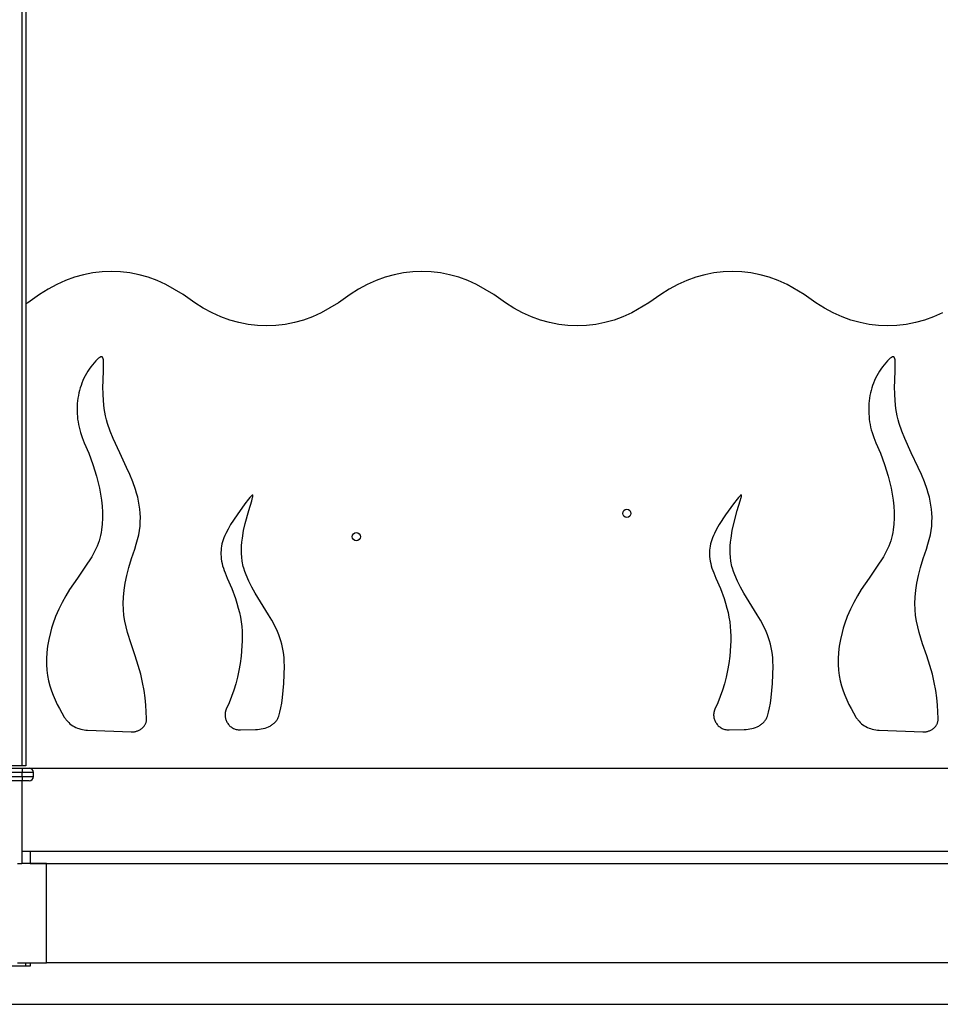
# Model space of a CAD drawing. Units: millimetres. Extents: x 144654 to 154022, y 28360 to 39142.
# Drawn here: x 147519 to 148631, y 36765 to 37953 of the extents above; entities that cross this region are included whole.
import ezdxf

# ---------------------------------------------------------------- set-up
doc = ezdxf.new("R2010")
doc.units = ezdxf.units.MM

msp = doc.modelspace()

# ---------------------------------------------------------------- linework, layer by layer
at = {"color": 7, "linetype": 'Continuous', "lineweight": 25}
for p, q in [((147521.4, 38917.6), (147521.4, 37052.6)), ((147526.4, 38917.2), (147526.4, 37052.6)), ((147618.4, 37649), (147607.2, 37647.7)), ((147629.5, 37649.5), (147618.4, 37649)), ((147640.7, 37649), (147629.5, 37649.5)), ((147651.9, 37647.7), (147640.7, 37649)), ((147993.4, 37649), (147982.2, 37647.7)), ((148004.5, 37649.5), (147993.4, 37649)), ((148015.7, 37649), (148004.5, 37649.5)), ((148026.9, 37647.7), (148015.7, 37649)), ((148368.4, 37649), (148357.2, 37647.7)), ((148379.5, 37649.5), (148368.4, 37649)), ((148390.7, 37649), (148379.5, 37649.5)), ((148401.9, 37647.7), (148390.7, 37649)), ((147574.3, 37638.6), (147563.6, 37633.8)), ((147585.1, 37642.5), (147574.3, 37638.6)), ((147596.1, 37645.5), (147585.1, 37642.5)), ((147607.2, 37647.7), (147596.1, 37645.5)), ((147663, 37645.5), (147651.9, 37647.7)), ((147674, 37642.5), (147663, 37645.5)), ((147684.8, 37638.6), (147674, 37642.5)), ((147695.5, 37633.8), (147684.8, 37638.6)), ((147949.3, 37638.6), (147938.6, 37633.8)), ((147960.1, 37642.5), (147949.3, 37638.6)), ((147971.1, 37645.5), (147960.1, 37642.5)), ((147982.2, 37647.7), (147971.1, 37645.5)), ((148038, 37645.5), (148026.9, 37647.7)), ((148049, 37642.5), (148038, 37645.5)), ((148059.8, 37638.6), (148049, 37642.5)), ((148070.5, 37633.8), (148059.8, 37638.6)), ((148324.3, 37638.6), (148313.6, 37633.8)), ((148335.1, 37642.5), (148324.3, 37638.6)), ((148346.1, 37645.5), (148335.1, 37642.5)), ((148357.2, 37647.7), (148346.1, 37645.5)), ((148413, 37645.5), (148401.9, 37647.7)), ((148424, 37642.5), (148413, 37645.5)), ((148434.8, 37638.6), (148424, 37642.5)), ((148445.5, 37633.8), (148434.8, 37638.6)), ((147553.1, 37628.1), (147542.9, 37621.5)), ((147563.6, 37633.8), (147553.1, 37628.1)), ((147716.2, 37621.5), (147695.5, 37633.8)), ((147928.1, 37628.1), (147917.9, 37621.5)), ((147938.6, 37633.8), (147928.1, 37628.1)), ((148091.2, 37621.5), (148070.5, 37633.8)), ((148303.1, 37628.1), (148292.9, 37621.5)), ((148313.6, 37633.8), (148303.1, 37628.1)), ((148466.2, 37621.5), (148445.5, 37633.8)), ((147542.9, 37621.5), (147528.7, 37611.7)), ((147730.4, 37611.7), (147716.2, 37621.5)), ((147917.9, 37621.5), (147903.7, 37611.7)), ((148105.4, 37611.7), (148091.2, 37621.5)), ((148292.9, 37621.5), (148278.7, 37611.7)), ((148480.4, 37611.7), (148466.2, 37621.5)), ((147528.7, 37611.7), (147526.4, 37610.3)), ((147740.6, 37605.2), (147730.4, 37611.7)), ((147751.1, 37599.5), (147740.6, 37605.2)), ((147903.7, 37611.7), (147883, 37599.5)), ((148115.6, 37605.2), (148105.4, 37611.7)), ((148126.1, 37599.5), (148115.6, 37605.2)), ((148278.7, 37611.7), (148258, 37599.5)), ((148490.6, 37605.2), (148480.4, 37611.7)), ((148501.1, 37599.5), (148490.6, 37605.2)), ((147761.8, 37594.7), (147751.1, 37599.5)), ((147772.6, 37590.8), (147761.8, 37594.7)), ((147783.6, 37587.7), (147772.6, 37590.8)), ((147861.5, 37590.8), (147850.5, 37587.7)), ((147872.3, 37594.7), (147861.5, 37590.8)), ((147883, 37599.5), (147872.3, 37594.7)), ((148136.8, 37594.7), (148126.1, 37599.5)), ((148147.6, 37590.8), (148136.8, 37594.7)), ((148158.6, 37587.7), (148147.6, 37590.8)), ((148236.5, 37590.8), (148225.5, 37587.7)), ((148247.3, 37594.7), (148236.5, 37590.8)), ((148258, 37599.5), (148247.3, 37594.7)), ((148511.8, 37594.7), (148501.1, 37599.5)), ((148522.6, 37590.8), (148511.8, 37594.7)), ((148533.6, 37587.7), (148522.6, 37590.8)), ((148611.5, 37590.8), (148600.5, 37587.7)), ((148622.3, 37594.7), (148611.5, 37590.8)), ((148633, 37599.5), (148622.3, 37594.7)), ((147794.7, 37585.5), (147783.6, 37587.7)), ((147805.9, 37584.2), (147794.7, 37585.5)), ((147817, 37583.8), (147805.9, 37584.2)), ((147828.2, 37584.2), (147817, 37583.8)), ((147839.4, 37585.5), (147828.2, 37584.2)), ((147850.5, 37587.7), (147839.4, 37585.5)), ((148169.7, 37585.5), (148158.6, 37587.7)), ((148180.9, 37584.2), (148169.7, 37585.5)), ((148192, 37583.8), (148180.9, 37584.2)), ((148203.2, 37584.2), (148192, 37583.8)), ((148214.4, 37585.5), (148203.2, 37584.2)), ((148225.5, 37587.7), (148214.4, 37585.5)), ((148544.7, 37585.5), (148533.6, 37587.7)), ((148555.9, 37584.2), (148544.7, 37585.5)), ((148567, 37583.8), (148555.9, 37584.2)), ((148578.2, 37584.2), (148567, 37583.8)), ((148589.4, 37585.5), (148578.2, 37584.2)), ((148600.5, 37587.7), (148589.4, 37585.5)), ((147612.6, 37543.2), (147610.8, 37541.4)), ((147613.4, 37544), (147612.6, 37543.2)), ((147614.2, 37544.6), (147613.4, 37544)), ((147614.9, 37545.1), (147614.2, 37544.6)), ((147615.5, 37545.6), (147614.9, 37545.1)), ((147615.8, 37545.8), (147615.5, 37545.6)), ((147616.1, 37545.9), (147615.8, 37545.8)), ((147616.4, 37546.1), (147616.1, 37545.9)), ((147616.6, 37546.2), (147616.4, 37546.1)), ((147616.9, 37546.2), (147616.6, 37546.2)), ((147617, 37546.3), (147616.9, 37546.2)), ((147617.1, 37546.3), (147617, 37546.3)), ((147617.2, 37546.3), (147617.1, 37546.3)), ((147617.4, 37546.3), (147617.2, 37546.3)), ((147617.5, 37546.4), (147617.4, 37546.3)), ((147617.6, 37546.4), (147617.5, 37546.4)), ((147617.7, 37546.4), (147617.6, 37546.4)), ((147617.8, 37546.4), (147617.7, 37546.4)), ((147617.9, 37546.3), (147617.8, 37546.4)), ((147618, 37546.3), (147617.9, 37546.3)), ((147618.1, 37546.3), (147618, 37546.3)), ((147618.2, 37546.3), (147618.1, 37546.3)), ((147618.3, 37546.2), (147618.2, 37546.3)), ((147618.3, 37546.2), (147618.3, 37546.2)), ((147618.4, 37546.2), (147618.3, 37546.2)), ((147618.5, 37546.1), (147618.4, 37546.2)), ((147618.6, 37546), (147618.5, 37546.1)), ((147618.7, 37546), (147618.6, 37546)), ((147618.7, 37545.9), (147618.7, 37546)), ((147618.8, 37545.8), (147618.7, 37545.9)), ((147618.9, 37545.8), (147618.8, 37545.8)), ((147619, 37545.7), (147618.9, 37545.8)), ((147619, 37545.6), (147619, 37545.7)), ((147619.1, 37545.5), (147619, 37545.6)), ((147619.2, 37545.4), (147619.1, 37545.5)), ((147619.2, 37545.3), (147619.2, 37545.4)), ((147619.3, 37545.1), (147619.2, 37545.3)), ((147619.4, 37544.8), (147619.3, 37545.1)), ((147619.5, 37544.6), (147619.4, 37544.8)), ((147619.6, 37544.3), (147619.5, 37544.6)), ((147619.7, 37544), (147619.6, 37544.3)), ((147619.8, 37543.7), (147619.7, 37544)), ((147619.9, 37543), (147619.8, 37543.7)), ((147620, 37542.2), (147619.9, 37543)), ((147620.1, 37540.4), (147620, 37542.2)), ((148568.5, 37543.2), (148566.8, 37541.4)), ((148569.3, 37544), (148568.5, 37543.2)), ((148570.1, 37544.6), (148569.3, 37544)), ((148570.8, 37545.1), (148570.1, 37544.6)), ((148571.4, 37545.6), (148570.8, 37545.1)), ((148571.7, 37545.8), (148571.4, 37545.6)), ((148572, 37545.9), (148571.7, 37545.8)), ((148572.3, 37546.1), (148572, 37545.9)), ((148572.5, 37546.2), (148572.3, 37546.1)), ((148572.8, 37546.2), (148572.5, 37546.2)), ((148572.9, 37546.3), (148572.8, 37546.2)), ((148573, 37546.3), (148572.9, 37546.3)), ((148573.2, 37546.3), (148573, 37546.3)), ((148573.3, 37546.3), (148573.2, 37546.3)), ((148573.4, 37546.4), (148573.3, 37546.3)), ((148573.5, 37546.4), (148573.4, 37546.4)), ((148573.6, 37546.4), (148573.5, 37546.4)), ((148573.7, 37546.4), (148573.6, 37546.4)), ((148573.8, 37546.3), (148573.7, 37546.4)), ((148573.9, 37546.3), (148573.8, 37546.3)), ((148574, 37546.3), (148573.9, 37546.3)), ((148574.1, 37546.3), (148574, 37546.3)), ((148574.2, 37546.2), (148574.1, 37546.3)), ((148574.3, 37546.2), (148574.2, 37546.2)), ((148574.3, 37546.2), (148574.3, 37546.2)), ((148574.4, 37546.1), (148574.3, 37546.2)), ((148574.5, 37546), (148574.4, 37546.1)), ((148574.6, 37546), (148574.5, 37546)), ((148574.7, 37545.9), (148574.6, 37546)), ((148574.7, 37545.8), (148574.7, 37545.9)), ((148574.8, 37545.8), (148574.7, 37545.8)), ((148574.9, 37545.7), (148574.8, 37545.8)), ((148574.9, 37545.6), (148574.9, 37545.7)), ((148575, 37545.5), (148574.9, 37545.6)), ((148575.1, 37545.4), (148575, 37545.5)), ((148575.1, 37545.3), (148575.1, 37545.4)), ((148575.2, 37545.1), (148575.1, 37545.3)), ((148575.3, 37544.8), (148575.2, 37545.1)), ((148575.4, 37544.6), (148575.3, 37544.8)), ((148575.5, 37544.3), (148575.4, 37544.6)), ((148575.6, 37544), (148575.5, 37544.3)), ((148575.7, 37543.7), (148575.6, 37544)), ((148575.8, 37543), (148575.7, 37543.7)), ((148575.9, 37542.2), (148575.8, 37543)), ((148576, 37540.4), (148575.9, 37542.2)), ((147602.9, 37531.5), (147601.1, 37528.9)), ((147604.7, 37534.1), (147602.9, 37531.5)), ((147606.7, 37536.7), (147604.7, 37534.1)), ((147608.8, 37539.2), (147606.7, 37536.7)), ((147610.8, 37541.4), (147608.8, 37539.2)), ((147619.5, 37517.5), (147620, 37530.7)), ((147620, 37530.7), (147620.2, 37536.1)), ((147620.2, 37538.4), (147620.1, 37540.4)), ((147620.2, 37536.1), (147620.2, 37538.4)), ((148558.8, 37531.5), (148557, 37528.9)), ((148560.7, 37534.1), (148558.8, 37531.5)), ((148562.6, 37536.7), (148560.7, 37534.1)), ((148564.7, 37539.2), (148562.6, 37536.7)), ((148566.8, 37541.4), (148564.7, 37539.2)), ((148575.4, 37517.5), (148575.9, 37530.7)), ((148575.9, 37530.7), (148576.1, 37536.1)), ((148576.1, 37538.4), (148576, 37540.4)), ((148576.1, 37536.1), (148576.1, 37538.4)), ((147596.5, 37520.5), (147595.2, 37517.6)), ((147597.9, 37523.3), (147596.5, 37520.5)), ((147599.5, 37526.1), (147597.9, 37523.3)), ((147601.1, 37528.9), (147599.5, 37526.1)), ((148552.4, 37520.5), (148551.1, 37517.6)), ((148553.8, 37523.3), (148552.4, 37520.5)), ((148555.4, 37526.1), (148553.8, 37523.3)), ((148557, 37528.9), (148555.4, 37526.1)), ((147591.9, 37508.8), (147591.1, 37505.8)), ((147592.9, 37511.8), (147591.9, 37508.8)), ((147594, 37514.7), (147592.9, 37511.8)), ((147595.2, 37517.6), (147594, 37514.7)), ((147619.3, 37509.9), (147619.5, 37517.5)), ((147619.5, 37501.7), (147619.3, 37509.9)), ((148547.8, 37508.8), (148547, 37505.8)), ((148548.8, 37511.8), (148547.8, 37508.8)), ((148549.9, 37514.7), (148548.8, 37511.8)), ((148551.1, 37517.6), (148549.9, 37514.7)), ((148575.2, 37509.9), (148575.4, 37517.5)), ((148575.4, 37501.7), (148575.2, 37509.9)), ((147589.1, 37496.5), (147588.7, 37493.4)), ((147589.7, 37499.6), (147589.1, 37496.5)), ((147590.3, 37502.7), (147589.7, 37499.6)), ((147591.1, 37505.8), (147590.3, 37502.7)), ((147620, 37493.1), (147619.5, 37501.7)), ((148545, 37496.5), (148544.6, 37493.4)), ((148545.6, 37499.6), (148545, 37496.5)), ((148546.2, 37502.7), (148545.6, 37499.6)), ((148547, 37505.8), (148546.2, 37502.7)), ((148575.9, 37493.1), (148575.4, 37501.7)), ((147588.2, 37487.1), (147588.1, 37483.9)), ((147588.1, 37483.9), (147588.1, 37480.7)), ((147588.4, 37490.2), (147588.2, 37487.1)), ((147588.7, 37493.4), (147588.4, 37490.2)), ((147621, 37484.1), (147620, 37493.1)), ((147621.7, 37479.6), (147621, 37484.1)), ((148544.1, 37487.1), (148544, 37483.9)), ((148544, 37483.9), (148544, 37480.7)), ((148544.3, 37490.2), (148544.1, 37487.1)), ((148544.6, 37493.4), (148544.3, 37490.2)), ((148576.9, 37484.1), (148575.9, 37493.1)), ((148577.7, 37479.6), (148576.9, 37484.1)), ((147588.1, 37480.7), (147588.3, 37477.5)), ((147588.3, 37477.5), (147588.5, 37474.3)), ((147588.5, 37474.3), (147588.8, 37471.1)), ((147588.8, 37471.1), (147589.3, 37467.9)), ((147622.6, 37475), (147621.7, 37479.6)), ((147623.7, 37470.5), (147622.6, 37475)), ((147625, 37465.9), (147623.7, 37470.5)), ((148544, 37480.7), (148544.2, 37477.5)), ((148544.2, 37477.5), (148544.4, 37474.3)), ((148544.4, 37474.3), (148544.7, 37471.1)), ((148544.7, 37471.1), (148545.2, 37467.9)), ((148578.6, 37475), (148577.7, 37479.6)), ((148579.6, 37470.5), (148578.6, 37475)), ((148580.9, 37465.9), (148579.6, 37470.5)), ((147589.3, 37467.9), (147589.9, 37464.7)), ((147589.9, 37464.7), (147590.5, 37461.5)), ((147590.5, 37461.5), (147591.3, 37458.3)), ((147591.3, 37458.3), (147592.2, 37455.1)), ((147628.1, 37456.8), (147625, 37465.9)), ((148545.2, 37467.9), (148545.8, 37464.7)), ((148545.8, 37464.7), (148546.4, 37461.5)), ((148546.4, 37461.5), (148547.2, 37458.3)), ((148547.2, 37458.3), (148548.1, 37455.1)), ((148584, 37456.8), (148580.9, 37465.9)), ((147592.2, 37455.1), (147594.3, 37448.9)), ((147594.3, 37448.9), (147596.9, 37442.7)), ((147631.6, 37447.9), (147628.1, 37456.8)), ((147639.6, 37430.4), (147631.6, 37447.9)), ((148548.1, 37455.1), (148550.2, 37448.9)), ((148550.2, 37448.9), (148552.8, 37442.7)), ((148587.5, 37447.9), (148584, 37456.8)), ((148595.5, 37430.4), (148587.5, 37447.9)), ((147596.9, 37442.7), (147602.3, 37429.9)), ((148552.8, 37442.7), (148558.2, 37429.9)), ((147602.3, 37429.9), (147607.2, 37416.4)), ((147647.9, 37412.9), (147639.6, 37430.4)), ((148558.2, 37429.9), (148563.1, 37416.4)), ((148603.8, 37412.9), (148595.5, 37430.4)), ((147607.2, 37416.4), (147611.6, 37402.3)), ((147651.9, 37404.2), (147647.9, 37412.9)), ((148563.1, 37416.4), (148567.5, 37402.3)), ((148607.8, 37404.2), (148603.8, 37412.9)), ((147611.6, 37402.3), (147615.1, 37387.8)), ((147655.5, 37395.3), (147651.9, 37404.2)), ((148567.5, 37402.3), (148571, 37387.8)), ((148611.4, 37395.3), (148607.8, 37404.2)), ((147615.1, 37387.8), (147616.4, 37380.5)), ((147658.7, 37386.2), (147655.5, 37395.3)), ((148571, 37387.8), (148572.3, 37380.5)), ((148614.6, 37386.2), (148611.4, 37395.3)), ((147616.4, 37380.5), (147617.5, 37373.2)), ((147660.1, 37381.6), (147658.7, 37386.2)), ((147661.4, 37376.9), (147660.1, 37381.6)), ((147662.4, 37372.2), (147661.4, 37376.9)), ((147796.9, 37376.7), (147795.3, 37374.7)), ((147798.2, 37378.2), (147796.9, 37376.7)), ((147798.8, 37378.7), (147798.2, 37378.2)), ((147799, 37378.9), (147798.8, 37378.7)), ((147799.2, 37379.1), (147799, 37378.9)), ((147799, 37372.6), (147800.1, 37376.5)), ((147799.4, 37379.3), (147799.2, 37379.1)), ((147799.5, 37379.3), (147799.4, 37379.3)), ((147799.6, 37379.4), (147799.5, 37379.3)), ((147799.7, 37379.4), (147799.6, 37379.4)), ((147799.8, 37379.5), (147799.7, 37379.4)), ((147799.8, 37379.5), (147799.8, 37379.5)), ((147799.9, 37379.5), (147799.8, 37379.5)), ((147799.9, 37379.5), (147799.9, 37379.5)), ((147799.9, 37379.5), (147799.9, 37379.5)), ((147800, 37379.5), (147799.9, 37379.5)), ((147800, 37379.6), (147800, 37379.5)), ((147800, 37379.6), (147800, 37379.6)), ((147800, 37379.6), (147800, 37379.6)), ((147800.1, 37379.6), (147800, 37379.6)), ((147800.1, 37379.6), (147800.1, 37379.6)), ((147800.1, 37379.6), (147800.1, 37379.6)), ((147800.1, 37379.6), (147800.1, 37379.6)), ((147800.1, 37379.5), (147800.1, 37379.6)), ((147800.2, 37379.5), (147800.1, 37379.5)), ((147800.1, 37376.5), (147800.3, 37377.3)), ((147800.2, 37379.5), (147800.2, 37379.5)), ((147800.2, 37379.5), (147800.2, 37379.5)), ((147800.2, 37379.5), (147800.2, 37379.5)), ((147800.2, 37379.5), (147800.2, 37379.5)), ((147800.2, 37379.5), (147800.2, 37379.5)), ((147800.2, 37379.5), (147800.2, 37379.5)), ((147800.2, 37379.5), (147800.2, 37379.5)), ((147800.2, 37379.5), (147800.2, 37379.5)), ((147800.3, 37379.5), (147800.2, 37379.5)), ((147800.3, 37379.5), (147800.3, 37379.5)), ((147800.3, 37379.5), (147800.3, 37379.5)), ((147800.3, 37379.5), (147800.3, 37379.5)), ((147800.3, 37379.5), (147800.3, 37379.5)), ((147800.3, 37379.4), (147800.3, 37379.5)), ((147800.3, 37379.5), (147800.3, 37379.5)), ((147800.3, 37379.4), (147800.3, 37379.4)), ((147800.3, 37379.4), (147800.3, 37379.4)), ((147800.3, 37379.4), (147800.3, 37379.4)), ((147800.3, 37379.4), (147800.3, 37379.4)), ((147800.4, 37379.4), (147800.3, 37379.4)), ((147800.3, 37379.4), (147800.3, 37379.4)), ((147800.3, 37377.3), (147800.4, 37377.9)), ((147800.4, 37379.3), (147800.4, 37379.4)), ((147800.4, 37379.3), (147800.4, 37379.3)), ((147800.4, 37379.2), (147800.4, 37379.3)), ((147800.4, 37379.3), (147800.4, 37379.3)), ((147800.4, 37379.2), (147800.4, 37379.2)), ((147800.4, 37379.2), (147800.4, 37379.2)), ((147800.4, 37379.1), (147800.4, 37379.2)), ((147800.4, 37379), (147800.4, 37379.1)), ((147800.4, 37378.9), (147800.4, 37379)), ((147800.5, 37378.8), (147800.4, 37378.9)), ((147800.4, 37378.5), (147800.5, 37378.7)), ((147800.4, 37378.2), (147800.4, 37378.5)), ((147800.4, 37377.9), (147800.4, 37378.2)), ((147800.5, 37378.7), (147800.5, 37378.8)), ((148387, 37376.7), (148385.3, 37374.7)), ((148388.3, 37378.2), (148387, 37376.7)), ((148388.8, 37378.7), (148388.3, 37378.2)), ((148389, 37378.9), (148388.8, 37378.7)), ((148389.2, 37379.1), (148389, 37378.9)), ((148389, 37372.6), (148390.1, 37376.5)), ((148389.4, 37379.3), (148389.2, 37379.1)), ((148389.5, 37379.3), (148389.4, 37379.3)), ((148389.6, 37379.4), (148389.5, 37379.3)), ((148389.7, 37379.4), (148389.6, 37379.4)), ((148389.8, 37379.5), (148389.7, 37379.4)), ((148389.9, 37379.5), (148389.8, 37379.5)), ((148389.9, 37379.5), (148389.9, 37379.5)), ((148389.9, 37379.5), (148389.9, 37379.5)), ((148390, 37379.5), (148389.9, 37379.5)), ((148390.1, 37379.6), (148390, 37379.6)), ((148390, 37379.6), (148390, 37379.6)), ((148390, 37379.6), (148390, 37379.5)), ((148390, 37379.5), (148390, 37379.5)), ((148390.2, 37379.6), (148390.1, 37379.6)), ((148390.1, 37379.6), (148390.1, 37379.6)), ((148390.1, 37379.6), (148390.1, 37379.6)), ((148390.1, 37379.6), (148390.1, 37379.6)), ((148390.1, 37376.5), (148390.3, 37377.3)), ((148390.2, 37379.5), (148390.2, 37379.6)), ((148390.2, 37379.5), (148390.2, 37379.5)), ((148390.2, 37379.5), (148390.2, 37379.5)), ((148390.2, 37379.5), (148390.2, 37379.5)), ((148390.2, 37379.5), (148390.2, 37379.5)), ((148390.2, 37379.5), (148390.2, 37379.5)), ((148390.3, 37379.5), (148390.2, 37379.5)), ((148390.2, 37379.5), (148390.2, 37379.5)), ((148390.3, 37379.4), (148390.3, 37379.5)), ((148390.3, 37379.5), (148390.3, 37379.5)), ((148390.3, 37379.5), (148390.3, 37379.5)), ((148390.3, 37379.5), (148390.3, 37379.5)), ((148390.3, 37379.5), (148390.3, 37379.5)), ((148390.3, 37379.5), (148390.3, 37379.5)), ((148390.3, 37379.5), (148390.3, 37379.5)), ((148390.3, 37379.5), (148390.3, 37379.5)), ((148390.3, 37379.5), (148390.3, 37379.5)), ((148390.3, 37379.4), (148390.3, 37379.4)), ((148390.4, 37379.4), (148390.3, 37379.4)), ((148390.3, 37377.3), (148390.4, 37377.9)), ((148390.4, 37379.3), (148390.4, 37379.4)), ((148390.4, 37379.4), (148390.4, 37379.4)), ((148390.4, 37379.4), (148390.4, 37379.4)), ((148390.4, 37379.3), (148390.4, 37379.3)), ((148390.4, 37379.3), (148390.4, 37379.3)), ((148390.4, 37379.3), (148390.4, 37379.3)), ((148390.4, 37379.2), (148390.4, 37379.3)), ((148390.4, 37379.2), (148390.4, 37379.2)), ((148390.4, 37379.2), (148390.4, 37379.2)), ((148390.5, 37379.1), (148390.4, 37379.2)), ((148390.4, 37378.2), (148390.5, 37378.5)), ((148390.4, 37377.9), (148390.4, 37378.2)), ((148390.5, 37379), (148390.5, 37379.1)), ((148390.5, 37378.9), (148390.5, 37379)), ((148390.5, 37378.8), (148390.5, 37378.9)), ((148390.5, 37378.7), (148390.5, 37378.8)), ((148390.5, 37378.5), (148390.5, 37378.7)), ((148572.3, 37380.5), (148573.4, 37373.2)), ((148616, 37381.6), (148614.6, 37386.2)), ((148617.3, 37376.9), (148616, 37381.6)), ((148618.3, 37372.2), (148617.3, 37376.9)), ((147617.5, 37373.2), (147618.3, 37365.9)), ((147618.3, 37365.9), (147618.7, 37358.7)), ((147663.3, 37367.4), (147662.4, 37372.2)), ((147664, 37362.5), (147663.3, 37367.4)), ((147790.9, 37368.9), (147781.3, 37355.7)), ((147795.3, 37374.7), (147790.9, 37368.9)), ((147795.4, 37360.9), (147799, 37372.6)), ((148380.9, 37368.9), (148371.3, 37355.7)), ((148385.3, 37374.7), (148380.9, 37368.9)), ((148385.4, 37360.9), (148389, 37372.6)), ((148573.4, 37373.2), (148574.2, 37365.9)), ((148574.2, 37365.9), (148574.6, 37358.7)), ((148619.2, 37367.4), (148618.3, 37372.2)), ((148619.9, 37362.5), (148619.2, 37367.4)), ((147618.8, 37351.5), (147618.5, 37344.5)), ((147618.7, 37358.7), (147618.8, 37351.5)), ((147664.4, 37357.5), (147664, 37362.5)), ((147664.6, 37352.5), (147664.4, 37357.5)), ((147664.5, 37347.3), (147664.6, 37352.5)), ((147781.3, 37355.7), (147773.5, 37343.9)), ((147791.2, 37345.3), (147795.4, 37360.9)), ((148371.3, 37355.7), (148363.6, 37343.9)), ((148381.2, 37345.3), (148385.4, 37360.9)), ((148574.7, 37351.5), (148574.4, 37344.5)), ((148574.6, 37358.7), (148574.7, 37351.5)), ((148620.3, 37357.5), (148619.9, 37362.5)), ((148620.5, 37352.5), (148620.3, 37357.5)), ((148620.4, 37347.3), (148620.5, 37352.5)), ((147618.5, 37344.5), (147617.7, 37337.5)), ((147663.5, 37336.7), (147664.2, 37342.1)), ((147664.2, 37342.1), (147664.5, 37347.3)), ((147773.5, 37343.9), (147770.4, 37338.4)), ((147789.3, 37336.5), (147791.2, 37345.3)), ((148363.6, 37343.9), (148360.4, 37338.4)), ((148379.3, 37336.5), (148381.2, 37345.3)), ((148574.4, 37344.5), (148573.6, 37337.5)), ((148619.5, 37336.7), (148620.1, 37342.1)), ((148620.1, 37342.1), (148620.4, 37347.3)), ((147616.5, 37330.7), (147615.8, 37327.4)), ((147617.2, 37334.1), (147616.5, 37330.7)), ((147617.7, 37337.5), (147617.2, 37334.1)), ((147661.3, 37325.7), (147662.6, 37331.3)), ((147662.6, 37331.3), (147663.5, 37336.7)), ((147765.5, 37327.9), (147764.6, 37325.4)), ((147766.5, 37330.5), (147765.5, 37327.9)), ((147767.7, 37333.1), (147766.5, 37330.5)), ((147770.4, 37338.4), (147767.7, 37333.1)), ((147787.8, 37327.4), (147789.3, 37336.5)), ((148355.5, 37327.9), (148354.6, 37325.4)), ((148356.6, 37330.5), (148355.5, 37327.9)), ((148357.7, 37333.1), (148356.6, 37330.5)), ((148360.4, 37338.4), (148357.7, 37333.1)), ((148377.8, 37327.4), (148379.3, 37336.5)), ((148572.5, 37330.7), (148571.7, 37327.4)), ((148573.1, 37334.1), (148572.5, 37330.7)), ((148573.6, 37337.5), (148573.1, 37334.1)), ((148617.2, 37325.7), (148618.5, 37331.3)), ((148618.5, 37331.3), (148619.5, 37336.7)), ((147612.3, 37317.7), (147610.9, 37314.5)), ((147613.6, 37320.9), (147612.3, 37317.7)), ((147614.8, 37324.1), (147613.6, 37320.9)), ((147615.8, 37327.4), (147614.8, 37324.1)), ((147657.8, 37314.1), (147659.7, 37320)), ((147659.7, 37320), (147661.3, 37325.7)), ((147762.6, 37317.9), (147762.2, 37315.3)), ((147763.1, 37320.4), (147762.6, 37317.9)), ((147763.8, 37322.9), (147763.1, 37320.4)), ((147764.6, 37325.4), (147763.8, 37322.9)), ((147786.7, 37313.5), (147786.8, 37318.1)), ((147786.8, 37318.1), (147787.2, 37322.8)), ((147787.2, 37322.8), (147787.8, 37327.4)), ((148352.6, 37317.9), (148352.3, 37315.3)), ((148353.2, 37320.4), (148352.6, 37317.9)), ((148353.8, 37322.9), (148353.2, 37320.4)), ((148354.6, 37325.4), (148353.8, 37322.9)), ((148376.7, 37313.5), (148376.9, 37318.1)), ((148376.9, 37318.1), (148377.2, 37322.8)), ((148377.2, 37322.8), (148377.8, 37327.4)), ((148568.3, 37317.7), (148566.8, 37314.5)), ((148569.5, 37320.9), (148568.3, 37317.7)), ((148570.7, 37324.1), (148569.5, 37320.9)), ((148571.7, 37327.4), (148570.7, 37324.1)), ((148613.7, 37314.1), (148615.6, 37320)), ((148615.6, 37320), (148617.2, 37325.7)), ((147605.8, 37305), (147597.7, 37292.4)), ((147609.3, 37311.3), (147605.8, 37305)), ((147610.9, 37314.5), (147609.3, 37311.3)), ((147653.8, 37302.8), (147657.8, 37314.1)), ((147762, 37312.8), (147761.8, 37310.3)), ((147761.8, 37310.3), (147761.8, 37307.7)), ((147761.8, 37307.7), (147762, 37305.1)), ((147762.2, 37315.3), (147762, 37312.8)), ((147762, 37305.1), (147762.3, 37302.4)), ((147786.7, 37308.9), (147786.7, 37313.5)), ((147787, 37304.3), (147786.7, 37308.9)), ((147787.5, 37299.8), (147787, 37304.3)), ((148352, 37312.8), (148351.9, 37310.3)), ((148351.9, 37310.3), (148351.9, 37307.7)), ((148351.9, 37307.7), (148352, 37305.1)), ((148352.3, 37315.3), (148352, 37312.8)), ((148352, 37305.1), (148352.3, 37302.4)), ((148376.7, 37308.9), (148376.7, 37313.5)), ((148377, 37304.3), (148376.7, 37308.9)), ((148377.6, 37299.8), (148377, 37304.3)), ((148561.8, 37305), (148553.6, 37292.4)), ((148565.3, 37311.3), (148561.8, 37305)), ((148566.8, 37314.5), (148565.3, 37311.3)), ((148609.7, 37302.8), (148613.7, 37314.1)), ((147597.7, 37292.4), (147588.6, 37279.3)), ((147648.1, 37282.3), (147650.6, 37292.2)), ((147650.6, 37292.2), (147653.8, 37302.8)), ((147762.3, 37302.4), (147762.7, 37299.8)), ((147762.7, 37299.8), (147763.2, 37297)), ((147763.2, 37297), (147763.9, 37294.2)), ((147763.9, 37294.2), (147764.8, 37291.4)), ((147787.9, 37297.6), (147787.5, 37299.8)), ((147788.4, 37295.4), (147787.9, 37297.6)), ((147788.9, 37293.3), (147788.4, 37295.4)), ((147789.5, 37291.2), (147788.9, 37293.3)), ((148352.3, 37302.4), (148352.7, 37299.8)), ((148352.7, 37299.8), (148353.3, 37297)), ((148353.3, 37297), (148353.9, 37294.2)), ((148353.9, 37294.2), (148354.8, 37291.4)), ((148377.9, 37297.6), (148377.6, 37299.8)), ((148378.4, 37295.4), (148377.9, 37297.6)), ((148378.9, 37293.3), (148378.4, 37295.4)), ((148379.5, 37291.2), (148378.9, 37293.3)), ((148553.6, 37292.4), (148544.5, 37279.3)), ((148604, 37282.3), (148606.5, 37292.2)), ((148606.5, 37292.2), (148609.7, 37302.8)), ((147646.2, 37273.1), (147648.1, 37282.3)), ((147764.8, 37291.4), (147765.7, 37288.4)), ((147765.7, 37288.4), (147766.8, 37285.4)), ((147766.8, 37285.4), (147769.5, 37279.1)), ((147790.9, 37287.1), (147789.5, 37291.2)), ((147792.4, 37283.1), (147790.9, 37287.1)), ((147795.6, 37275.4), (147792.4, 37283.1)), ((148354.8, 37291.4), (148355.8, 37288.4)), ((148355.8, 37288.4), (148356.9, 37285.4)), ((148356.9, 37285.4), (148359.6, 37279.1)), ((148380.9, 37287.1), (148379.5, 37291.2)), ((148382.4, 37283.1), (148380.9, 37287.1)), ((148385.7, 37275.4), (148382.4, 37283.1)), ((148602.1, 37273.1), (148604, 37282.3)), ((147588.6, 37279.3), (147579.2, 37265.3)), ((147644.9, 37264.5), (147646.2, 37273.1)), ((147769.5, 37279.1), (147775, 37266.6)), ((147799.2, 37268.2), (147795.6, 37275.4)), ((147803.1, 37261.2), (147799.2, 37268.2)), ((148359.6, 37279.1), (148365, 37266.6)), ((148389.3, 37268.2), (148385.7, 37275.4)), ((148393.1, 37261.2), (148389.3, 37268.2)), ((148544.5, 37279.3), (148535.1, 37265.3)), ((148600.8, 37264.5), (148602.1, 37273.1)), ((147574.6, 37257.8), (147570.2, 37249.9)), ((147579.2, 37265.3), (147574.6, 37257.8)), ((147643.9, 37248.6), (147644.1, 37256.3)), ((147644.1, 37256.3), (147644.9, 37264.5)), ((147775, 37266.6), (147779.4, 37254.6)), ((147819.4, 37234.9), (147803.1, 37261.2)), ((148365, 37266.6), (148369.4, 37254.6)), ((148409.4, 37234.9), (148393.1, 37261.2)), ((148530.5, 37257.8), (148526.1, 37249.9)), ((148535.1, 37265.3), (148530.5, 37257.8)), ((148599.8, 37248.6), (148600, 37256.3)), ((148600, 37256.3), (148600.8, 37264.5)), ((147570.2, 37249.9), (147566, 37241.6)), ((147644.2, 37241.2), (147643.9, 37248.6)), ((147779.4, 37254.6), (147781.2, 37248.8)), ((147781.2, 37248.8), (147782.8, 37243.1)), ((148369.4, 37254.6), (148371.3, 37248.8)), ((148371.3, 37248.8), (148372.9, 37243.1)), ((148526.1, 37249.9), (148521.9, 37241.6)), ((148600.1, 37241.2), (148599.8, 37248.6)), ((147562.2, 37232.8), (147558.8, 37223.5)), ((147566, 37241.6), (147562.2, 37232.8)), ((147644.8, 37234.1), (147644.2, 37241.2)), ((147645.9, 37227.1), (147644.8, 37234.1)), ((147782.8, 37243.1), (147784.2, 37237.5)), ((147784.2, 37237.5), (147785.3, 37231.9)), ((147823.3, 37228.3), (147819.4, 37234.9)), ((148372.9, 37243.1), (148374.2, 37237.5)), ((148374.2, 37237.5), (148375.3, 37231.9)), ((148413.3, 37228.3), (148409.4, 37234.9)), ((148518.1, 37232.8), (148514.7, 37223.5)), ((148521.9, 37241.6), (148518.1, 37232.8)), ((148600.7, 37234.1), (148600.1, 37241.2)), ((148601.8, 37227.1), (148600.7, 37234.1)), ((147558.8, 37223.5), (147557.3, 37218.6)), ((147647.3, 37220.3), (147645.9, 37227.1)), ((147785.3, 37231.9), (147786.2, 37226.3)), ((147786.2, 37226.3), (147786.9, 37220.6)), ((147786.9, 37220.6), (147787.3, 37215)), ((147826.9, 37221.6), (147823.3, 37228.3)), ((147830.1, 37214.6), (147826.9, 37221.6)), ((148375.3, 37231.9), (148376.2, 37226.3)), ((148376.2, 37226.3), (148376.9, 37220.6)), ((148376.9, 37220.6), (148377.3, 37215)), ((148416.9, 37221.6), (148413.3, 37228.3)), ((148420.2, 37214.6), (148416.9, 37221.6)), ((148514.7, 37223.5), (148513.2, 37218.6)), ((148603.2, 37220.3), (148601.8, 37227.1)), ((147555.9, 37213.6), (147554, 37205.1)), ((147557.3, 37218.6), (147555.9, 37213.6)), ((147649, 37213.5), (147647.3, 37220.3)), ((147653.3, 37199.8), (147649, 37213.5)), ((147787.3, 37215), (147787.5, 37209.2)), ((147787.5, 37209.2), (147787.5, 37203.4)), ((147831.6, 37210.9), (147830.1, 37214.6)), ((147833, 37207.2), (147831.6, 37210.9)), ((148377.3, 37215), (148377.5, 37209.2)), ((148377.5, 37209.2), (148377.5, 37203.4)), ((148421.7, 37210.9), (148420.2, 37214.6)), ((148423, 37207.2), (148421.7, 37210.9)), ((148511.8, 37213.6), (148509.9, 37205.1)), ((148513.2, 37218.6), (148511.8, 37213.6)), ((148604.9, 37213.5), (148603.2, 37220.3)), ((148609.2, 37199.8), (148604.9, 37213.5)), ((147552.6, 37197.1), (147551.7, 37189.3)), ((147554, 37205.1), (147552.6, 37197.1)), ((147658.2, 37185.3), (147653.3, 37199.8)), ((147787.2, 37197.4), (147786.1, 37185)), ((147787.5, 37203.4), (147787.2, 37197.4)), ((147834.2, 37203.4), (147833, 37207.2)), ((147835.3, 37199.5), (147834.2, 37203.4)), ((147836.3, 37195.5), (147835.3, 37199.5)), ((148377.3, 37197.4), (148376.2, 37185)), ((148377.5, 37203.4), (148377.3, 37197.4)), ((148424.3, 37203.4), (148423, 37207.2)), ((148425.4, 37199.5), (148424.3, 37203.4)), ((148426.3, 37195.5), (148425.4, 37199.5)), ((148508.5, 37197.1), (148507.6, 37189.3)), ((148509.9, 37205.1), (148508.5, 37197.1)), ((148614.1, 37185.3), (148609.2, 37199.8)), ((147551.7, 37189.3), (147551.3, 37181.9)), ((147662, 37173.8), (147658.2, 37185.3)), ((147786.1, 37185), (147784.9, 37176.3)), ((147837.1, 37191.4), (147836.3, 37195.5)), ((147837.7, 37187.1), (147837.1, 37191.4)), ((147838.1, 37182.6), (147837.7, 37187.1)), ((148376.2, 37185), (148375, 37176.3)), ((148427.1, 37191.4), (148426.3, 37195.5)), ((148427.7, 37187.1), (148427.1, 37191.4)), ((148428.2, 37182.6), (148427.7, 37187.1)), ((148507.6, 37189.3), (148507.2, 37181.9)), ((148617.9, 37173.8), (148614.1, 37185.3)), ((147551.3, 37181.9), (147551.3, 37174.9)), ((147551.3, 37174.9), (147551.8, 37168.1)), ((147665, 37163.1), (147662, 37173.8)), ((147784.9, 37176.3), (147783.5, 37167.8)), ((147837.8, 37151.8), (147838.5, 37173.3)), ((147838.4, 37178), (147838.1, 37182.6)), ((147838.5, 37173.3), (147838.4, 37178)), ((148375, 37176.3), (148373.5, 37167.8)), ((148427.8, 37151.8), (148428.5, 37173.3)), ((148428.4, 37178), (148428.2, 37182.6)), ((148428.5, 37173.3), (148428.4, 37178)), ((148507.2, 37181.9), (148507.2, 37174.9)), ((148507.2, 37174.9), (148507.7, 37168.1)), ((148620.9, 37163.1), (148617.9, 37173.8)), ((147551.8, 37168.1), (147552.6, 37161.5)), ((147552.6, 37161.5), (147553.8, 37155.3)), ((147667.3, 37153), (147665, 37163.1)), ((147783.5, 37167.8), (147781.8, 37159.6)), ((148373.5, 37167.8), (148371.8, 37159.6)), ((148507.7, 37168.1), (148508.5, 37161.5)), ((148508.5, 37161.5), (148509.7, 37155.3)), ((148623.2, 37153), (148620.9, 37163.1)), ((147553.8, 37155.3), (147555.3, 37149.2)), ((147669.1, 37143.5), (147667.3, 37153)), ((147779.7, 37151.6), (147777.4, 37143.8)), ((147781.8, 37159.6), (147779.7, 37151.6)), ((147836.4, 37135.2), (147837.8, 37151.8)), ((148369.8, 37151.6), (148367.4, 37143.8)), ((148371.8, 37159.6), (148369.8, 37151.6)), ((148426.4, 37135.2), (148427.8, 37151.8)), ((148509.7, 37155.3), (148511.2, 37149.2)), ((148625, 37143.5), (148623.2, 37153)), ((147555.3, 37149.2), (147557.2, 37143.3)), ((147557.2, 37143.3), (147559.2, 37137.7)), ((147559.2, 37137.7), (147561.6, 37132.2)), ((147670.4, 37134.5), (147669.1, 37143.5)), ((147777.4, 37143.8), (147774.7, 37136.1)), ((148367.4, 37143.8), (148364.8, 37136.1)), ((148511.2, 37149.2), (148513.1, 37143.3)), ((148513.1, 37143.3), (148515.2, 37137.7)), ((148515.2, 37137.7), (148517.5, 37132.2)), ((148626.3, 37134.5), (148625, 37143.5)), ((147561.6, 37132.2), (147564.1, 37126.8)), ((147564.1, 37126.8), (147566.8, 37121.6)), ((147671.3, 37125.9), (147670.4, 37134.5)), ((147672.1, 37109.6), (147671.3, 37125.9)), ((147771.7, 37128.5), (147768.3, 37121)), ((147774.7, 37136.1), (147771.7, 37128.5)), ((147834.3, 37122.4), (147835.4, 37128.4)), ((147835.4, 37128.4), (147836.4, 37135.2)), ((148361.7, 37128.5), (148358.4, 37121)), ((148364.8, 37136.1), (148361.7, 37128.5)), ((148424.3, 37122.4), (148425.4, 37128.4)), ((148425.4, 37128.4), (148426.4, 37135.2)), ((148517.5, 37132.2), (148520, 37126.8)), ((148520, 37126.8), (148522.7, 37121.6)), ((148627.2, 37125.9), (148626.3, 37134.5)), ((148628, 37109.6), (148627.2, 37125.9)), ((147566.8, 37121.6), (147572.7, 37111.4)), ((147766.9, 37115.8), (147766.8, 37114.7)), ((147766.8, 37114.7), (147766.8, 37113.6)), ((147766.8, 37113.6), (147766.8, 37112.5)), ((147767, 37116.8), (147766.9, 37116.3)), ((147766.9, 37116.3), (147766.9, 37115.8)), ((147767.1, 37117.4), (147767, 37116.8)), ((147767.2, 37117.9), (147767.1, 37117.4)), ((147767.4, 37118.4), (147767.2, 37117.9)), ((147767.5, 37119), (147767.4, 37118.4)), ((147767.7, 37119.5), (147767.5, 37119)), ((147767.9, 37120), (147767.7, 37119.5)), ((147768.1, 37120.5), (147767.9, 37120)), ((147768.3, 37121), (147768.1, 37120.5)), ((147831.8, 37112.7), (147833.1, 37117.3)), ((147833.1, 37117.3), (147834.3, 37122.4)), ((148356.9, 37115.8), (148356.8, 37114.7)), ((148356.8, 37114.7), (148356.8, 37113.6)), ((148356.8, 37113.6), (148356.9, 37112.5)), ((148357, 37116.3), (148356.9, 37115.8)), ((148357.1, 37117.4), (148357, 37116.8)), ((148357, 37116.8), (148357, 37116.3)), ((148357.3, 37117.9), (148357.1, 37117.4)), ((148357.4, 37118.4), (148357.3, 37117.9)), ((148357.5, 37119), (148357.4, 37118.4)), ((148357.7, 37119.5), (148357.5, 37119)), ((148357.9, 37120), (148357.7, 37119.5)), ((148358.1, 37120.5), (148357.9, 37120)), ((148358.4, 37121), (148358.1, 37120.5)), ((148421.8, 37112.7), (148423.1, 37117.3)), ((148423.1, 37117.3), (148424.3, 37122.4)), ((148522.7, 37121.6), (148528.6, 37111.4)), ((147572.7, 37111.4), (147573.2, 37110.5)), ((147573.2, 37110.5), (147573.8, 37109.6)), ((147573.8, 37109.6), (147574.5, 37108.7)), ((147574.5, 37108.7), (147575.1, 37107.9)), ((147575.1, 37107.9), (147576.5, 37106.3)), ((147576.5, 37106.3), (147578, 37104.8)), ((147578, 37104.8), (147579.5, 37103.4)), ((147579.5, 37103.4), (147581.2, 37102.2)), ((147581.2, 37102.2), (147582.9, 37101)), ((147669.6, 37101.2), (147670, 37101.9)), ((147670, 37101.9), (147670.4, 37102.6)), ((147670.4, 37102.6), (147670.8, 37103.3)), ((147670.8, 37103.3), (147671.1, 37104)), ((147671.1, 37104), (147671.4, 37104.8)), ((147671.4, 37104.8), (147671.6, 37105.6)), ((147671.6, 37105.6), (147671.8, 37106.4)), ((147671.8, 37106.4), (147672, 37107.2)), ((147672, 37107.2), (147672.1, 37108)), ((147672.1, 37108.8), (147672.1, 37109.6)), ((147672.1, 37108), (147672.1, 37108.8)), ((147766.8, 37112.5), (147767, 37111.5)), ((147767, 37111.5), (147767.2, 37110.4)), ((147767.2, 37110.4), (147767.4, 37109.3)), ((147767.4, 37109.3), (147767.7, 37108.3)), ((147767.7, 37108.3), (147768.1, 37107.3)), ((147768.1, 37107.3), (147768.6, 37106.3)), ((147768.6, 37106.3), (147769.1, 37105.3)), ((147769.1, 37105.3), (147769.6, 37104.4)), ((147769.6, 37104.4), (147770.2, 37103.5)), ((147770.2, 37103.5), (147770.9, 37102.6)), ((147770.9, 37102.6), (147771.6, 37101.8)), ((147771.6, 37101.8), (147772.4, 37101)), ((147822.1, 37101.1), (147823, 37101.7)), ((147823, 37101.7), (147823.9, 37102.3)), ((147823.9, 37102.3), (147824.7, 37102.9)), ((147824.7, 37102.9), (147825.5, 37103.6)), ((147825.5, 37103.6), (147826.3, 37104.2)), ((147826.3, 37104.2), (147827, 37104.9)), ((147827, 37104.9), (147827.7, 37105.7)), ((147827.7, 37105.7), (147828.4, 37106.5)), ((147828.4, 37106.5), (147829, 37107.3)), ((147829, 37107.3), (147829.6, 37108.1)), ((147829.6, 37108.1), (147830.1, 37109)), ((147830.1, 37109), (147830.6, 37109.9)), ((147830.6, 37109.9), (147831, 37110.8)), ((147831, 37110.8), (147831.4, 37111.8)), ((147831.4, 37111.8), (147831.8, 37112.7)), ((148356.9, 37112.5), (148357, 37111.5)), ((148357, 37111.5), (148357.2, 37110.4)), ((148357.2, 37110.4), (148357.4, 37109.3)), ((148357.4, 37109.3), (148357.8, 37108.3)), ((148357.8, 37108.3), (148358.1, 37107.3)), ((148358.1, 37107.3), (148358.6, 37106.3)), ((148358.6, 37106.3), (148359.1, 37105.3)), ((148359.1, 37105.3), (148359.7, 37104.4)), ((148359.7, 37104.4), (148360.3, 37103.5)), ((148360.3, 37103.5), (148360.9, 37102.6)), ((148360.9, 37102.6), (148361.7, 37101.8)), ((148361.7, 37101.8), (148362.4, 37101)), ((148412.1, 37101.1), (148413, 37101.7)), ((148413, 37101.7), (148413.9, 37102.3)), ((148413.9, 37102.3), (148414.7, 37102.9)), ((148414.7, 37102.9), (148415.5, 37103.6)), ((148415.5, 37103.6), (148416.3, 37104.2)), ((148416.3, 37104.2), (148417, 37104.9)), ((148417, 37104.9), (148417.7, 37105.7)), ((148417.7, 37105.7), (148418.4, 37106.5)), ((148418.4, 37106.5), (148419, 37107.3)), ((148419, 37107.3), (148419.6, 37108.1)), ((148419.6, 37108.1), (148420.1, 37109)), ((148420.1, 37109), (148420.6, 37109.9)), ((148420.6, 37109.9), (148421.1, 37110.8)), ((148421.1, 37110.8), (148421.4, 37111.8)), ((148421.4, 37111.8), (148421.8, 37112.7)), ((148528.6, 37111.4), (148529.1, 37110.5)), ((148529.1, 37110.5), (148529.7, 37109.6)), ((148529.7, 37109.6), (148530.4, 37108.7)), ((148530.4, 37108.7), (148531, 37107.9)), ((148531, 37107.9), (148532.4, 37106.3)), ((148532.4, 37106.3), (148533.9, 37104.8)), ((148533.9, 37104.8), (148535.4, 37103.4)), ((148535.4, 37103.4), (148537.1, 37102.2)), ((148537.1, 37102.2), (148538.8, 37101)), ((148625.5, 37101.2), (148625.9, 37101.9)), ((148625.9, 37101.9), (148626.3, 37102.6)), ((148626.3, 37102.6), (148626.7, 37103.3)), ((148626.7, 37103.3), (148627, 37104)), ((148627, 37104), (148627.3, 37104.8)), ((148627.3, 37104.8), (148627.5, 37105.6)), ((148627.5, 37105.6), (148627.7, 37106.4)), ((148627.7, 37106.4), (148627.9, 37107.2)), ((148627.9, 37107.2), (148628, 37108)), ((148628, 37108.8), (148628, 37109.6)), ((148628, 37108), (148628, 37108.8)), ((147582.9, 37101), (147584.7, 37100)), ((147584.7, 37100), (147586.6, 37099)), ((147586.6, 37099), (147588.5, 37098.2)), ((147588.5, 37098.2), (147590.4, 37097.5)), ((147590.4, 37097.5), (147592.5, 37096.9)), ((147592.5, 37096.9), (147594.5, 37096.4)), ((147594.5, 37096.4), (147596.6, 37096)), ((147596.6, 37096), (147598.7, 37095.8)), ((147598.7, 37095.8), (147600.9, 37095.6)), ((147600.9, 37095.6), (147653.6, 37093.6)), ((147653.6, 37093.6), (147654.5, 37093.6)), ((147654.5, 37093.6), (147655.5, 37093.6)), ((147655.5, 37093.6), (147656.4, 37093.7)), ((147656.4, 37093.7), (147657.4, 37093.8)), ((147657.4, 37093.8), (147658.3, 37094)), ((147658.3, 37094), (147659.2, 37094.2)), ((147659.2, 37094.2), (147660, 37094.4)), ((147660, 37094.4), (147660.9, 37094.7)), ((147660.9, 37094.7), (147661.7, 37095)), ((147661.7, 37095), (147662.5, 37095.3)), ((147662.5, 37095.3), (147663.3, 37095.7)), ((147663.3, 37095.7), (147664.1, 37096.1)), ((147664.1, 37096.1), (147664.8, 37096.6)), ((147664.8, 37096.6), (147665.5, 37097.1)), ((147665.5, 37097.1), (147666.2, 37097.6)), ((147666.2, 37097.6), (147666.8, 37098.1)), ((147666.8, 37098.1), (147667.4, 37098.7)), ((147667.4, 37098.7), (147668, 37099.3)), ((147668, 37099.3), (147668.6, 37099.9)), ((147668.6, 37099.9), (147669.1, 37100.5)), ((147669.1, 37100.5), (147669.6, 37101.2)), ((147772.4, 37101), (147773.2, 37100.2)), ((147773.2, 37100.2), (147774.1, 37099.5)), ((147774.1, 37099.5), (147775, 37098.9)), ((147775, 37098.9), (147776, 37098.3)), ((147776, 37098.3), (147777, 37097.8)), ((147777, 37097.8), (147778.1, 37097.3)), ((147778.1, 37097.3), (147779.2, 37096.9)), ((147779.2, 37096.9), (147780.4, 37096.6)), ((147780.4, 37096.6), (147781.6, 37096.3)), ((147781.6, 37096.3), (147782.8, 37096.2)), ((147782.8, 37096.2), (147784.1, 37096.1)), ((147784.1, 37096.1), (147785.4, 37096.1)), ((147785.4, 37096.1), (147803.6, 37096.4)), ((147803.6, 37096.4), (147806, 37096.5)), ((147806, 37096.5), (147808.3, 37096.7)), ((147808.3, 37096.7), (147810.6, 37097.1)), ((147810.6, 37097.1), (147812.9, 37097.5)), ((147812.9, 37097.5), (147815.1, 37098.1)), ((147815.1, 37098.1), (147817.2, 37098.8)), ((147817.2, 37098.8), (147819.2, 37099.6)), ((147819.2, 37099.6), (147820.2, 37100.1)), ((147820.2, 37100.1), (147821.2, 37100.6)), ((147821.2, 37100.6), (147822.1, 37101.1)), ((148362.4, 37101), (148363.3, 37100.2)), ((148363.3, 37100.2), (148364.1, 37099.5)), ((148364.1, 37099.5), (148365.1, 37098.9)), ((148365.1, 37098.9), (148366, 37098.3)), ((148366, 37098.3), (148367.1, 37097.8)), ((148367.1, 37097.8), (148368.1, 37097.3)), ((148368.1, 37097.3), (148369.2, 37096.9)), ((148369.2, 37096.9), (148370.4, 37096.6)), ((148370.4, 37096.6), (148371.6, 37096.3)), ((148371.6, 37096.3), (148372.8, 37096.2)), ((148372.8, 37096.2), (148374.1, 37096.1)), ((148374.1, 37096.1), (148375.4, 37096.1)), ((148375.4, 37096.1), (148393.7, 37096.4)), ((148393.7, 37096.4), (148396, 37096.5)), ((148396, 37096.5), (148398.4, 37096.7)), ((148398.4, 37096.7), (148400.7, 37097.1)), ((148400.7, 37097.1), (148402.9, 37097.5)), ((148402.9, 37097.5), (148405.1, 37098.1)), ((148405.1, 37098.1), (148407.2, 37098.8)), ((148407.2, 37098.8), (148409.3, 37099.6)), ((148409.3, 37099.6), (148410.2, 37100.1)), ((148410.2, 37100.1), (148411.2, 37100.6)), ((148411.2, 37100.6), (148412.1, 37101.1)), ((148538.8, 37101), (148540.6, 37100)), ((148540.6, 37100), (148542.5, 37099)), ((148542.5, 37099), (148544.4, 37098.2)), ((148544.4, 37098.2), (148546.4, 37097.5)), ((148546.4, 37097.5), (148548.4, 37096.9)), ((148548.4, 37096.9), (148550.4, 37096.4)), ((148550.4, 37096.4), (148552.5, 37096)), ((148552.5, 37096), (148554.6, 37095.8)), ((148554.6, 37095.8), (148556.8, 37095.6)), ((148556.8, 37095.6), (148609.5, 37093.6)), ((148609.5, 37093.6), (148610.4, 37093.6)), ((148610.4, 37093.6), (148611.4, 37093.6)), ((148611.4, 37093.6), (148612.3, 37093.7)), ((148612.3, 37093.7), (148613.3, 37093.8)), ((148613.3, 37093.8), (148614.2, 37094)), ((148614.2, 37094), (148615.1, 37094.2)), ((148615.1, 37094.2), (148615.9, 37094.4)), ((148615.9, 37094.4), (148616.8, 37094.7)), ((148616.8, 37094.7), (148617.6, 37095)), ((148617.6, 37095), (148618.4, 37095.3)), ((148618.4, 37095.3), (148619.2, 37095.7)), ((148619.2, 37095.7), (148620, 37096.1)), ((148620, 37096.1), (148620.7, 37096.6)), ((148620.7, 37096.6), (148621.4, 37097.1)), ((148621.4, 37097.1), (148622.1, 37097.6)), ((148622.1, 37097.6), (148622.7, 37098.1)), ((148622.7, 37098.1), (148623.4, 37098.7)), ((148623.4, 37098.7), (148623.9, 37099.3)), ((148623.9, 37099.3), (148624.5, 37099.9)), ((148624.5, 37099.9), (148625, 37100.5)), ((148625, 37100.5), (148625.5, 37101.2)), ((147410.7, 37049.6), (147522, 37049.6)), ((147522, 37044.6), (147410.7, 37044.6)), ((147521.4, 37052.6), (147431.4, 37052.6)), ((147526.4, 37052.6), (147521.4, 37052.6)), ((147522, 37049.6), (147522, 37044.6)), ((147522, 37039.6), (147522, 37044.6)), ((147530.5, 37049.6), (149652.2, 37049.6)), ((147535.4, 37039.6), (147535.4, 37044.6)), ((147535.4, 37044.6), (147535.4, 37044.6)), ((147535.4, 37039.6), (147535.4, 37044.6)), ((147410.7, 37039.6), (147522, 37039.6)), ((147522, 37034.6), (147410.7, 37034.6)), ((147521.4, 37034.6), (147521.4, 36934.6)), ((147522, 37039.6), (147522, 37034.6)), ((147535.4, 37039.6), (147535.4, 37039.6)), ((147521.4, 36949.6), (147531.4, 36949.6)), ((147531.4, 36949.6), (147531.4, 36934.6)), ((147531.4, 36949.6), (149651.4, 36949.6)), ((147516.4, 36934.6), (147521.4, 36934.6)), ((147551.4, 36934.6), (147521.4, 36934.6)), ((147531.4, 36934.6), (149651.4, 36934.6)), ((147551.4, 36814.6), (147551.4, 36934.6)), ((147526.4, 36810.6), (147436.4, 36810.6)), ((147516.4, 36814.6), (147551.4, 36814.6)), ((147526.4, 36810.6), (147526.4, 36814.6)), ((147531.4, 36810.6), (147526.4, 36810.6)), ((147531.4, 36814.6), (147531.4, 36810.6)), ((149651.4, 36814.6), (147551.4, 36814.6)), ((152231.8, 36764.6), (147139.9, 36764.6))]:
    msp.add_line(p, q, dxfattribs=at)
for centre in [(148252, 37357.4), (147925.3, 37329.2)]:
    msp.add_circle(centre, 5, dxfattribs=at)
for centre, start, end in [((147530.4, 37044.6), 0.0143, 90), ((147530.4, 37044.6), 0, 90), ((147530.4, 37039.6), 270, 0), ((147530.4, 37039.6), 270, 359.9857)]:
    msp.add_arc(centre, 5, start, end, dxfattribs=at)
for points, knots in [([(147522, 37049.6), (147522.5, 37049.6), (147523.9, 37049.6), (147526.2, 37049.6), (147528.5, 37049.6), (147530.1, 37049.6), (147530.3, 37049.6), (147530.4, 37049.6)], [0, 0, 0, 0, 0.105003, 0.321666, 0.546035, 0.773091, 1, 1, 1, 1]), ([(147535.4, 37044.6), (147535.4, 37044.6), (147535.4, 37044.6), (147535.2, 37044.6), (147534.6, 37044.6), (147533.7, 37044.6), (147532.3, 37044.6), (147530.7, 37044.6), (147528.8, 37044.6), (147526.6, 37044.6), (147524.3, 37044.6), (147522.8, 37044.6), (147522, 37044.6)], [0, 0, 0, 0, 0.000003, 0.109491, 0.222115, 0.332276, 0.445712, 0.555969, 0.669651, 0.779022, 0.892088, 1, 1, 1, 1]), ([(147522, 37039.6), (147522, 37039.6), (147522.7, 37039.6), (147524.2, 37039.6), (147526.3, 37039.6), (147528.3, 37039.6), (147530.1, 37039.6), (147531.7, 37039.6), (147533.1, 37039.6), (147534.2, 37039.6), (147535.1, 37039.6), (147535.3, 37039.6), (147535.4, 37039.6)], [0, 0, 0, 0, 0.000003, 0.101479, 0.205958, 0.305766, 0.408292, 0.509082, 0.612435, 0.719106, 0.828737, 1, 1, 1, 1]), ([(147530.4, 37034.6), (147530.3, 37034.6), (147530.2, 37034.6), (147529, 37034.6), (147527.1, 37034.6), (147524.7, 37034.6), (147522.9, 37034.6), (147522, 37034.6)], [0, 0, 0, 0, 0.175701, 0.395442, 0.601331, 0.800579, 1, 1, 1, 1])]:
    msp.add_open_spline(points, degree=3, knots=knots, dxfattribs=at)

doc.saveas('drawing.dxf')
